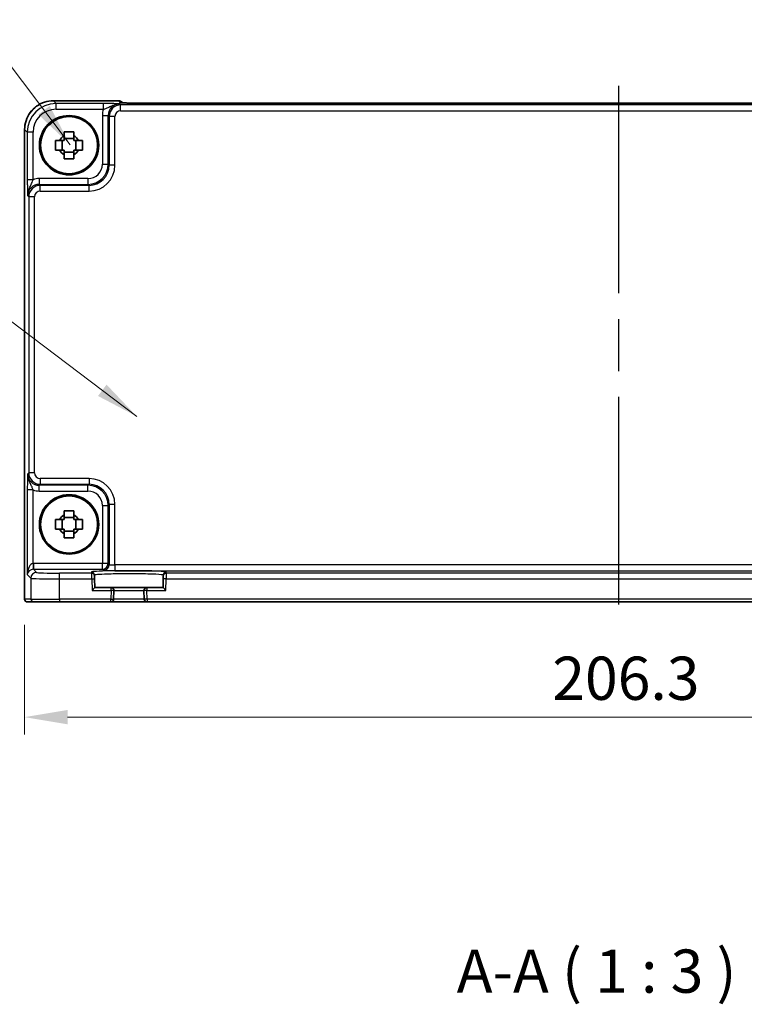
# Model space of a CAD drawing. Units: millimetres. Extents: x 43 to 4766, y 24 to 867.
# Drawn here: x 1618 to 1743, y 270 to 441 of the extents above; entities that cross this region are included whole.
import ezdxf

# ---------------------------------------------------------------- set-up
doc = ezdxf.new("R2010")
doc.units = ezdxf.units.MM
doc.header["$LTSCALE"] = 3
doc.linetypes.add('AM_ISO08W050', pattern=[18, 12, -1.5, 3, -1.5])
doc.layers.get('Defpoints').update_dxf_attribs({"lineweight": 25})
for name, color, linetype, lineweight in [('AM_7', 4, 'AM_ISO08W050', 25), ('Dimension (ISO)', 7, 'Continuous', 18), ('Dimension (ISO) @ 1', 7, 'Continuous', 18), ('Symbol (ISO)', 7, 'Continuous', 18), ('Visible (ISO)', 7, 'Continuous', 35), ('Visible Narrow (ISO)', 7, 'Continuous', 25)]:
    doc.layers.add(name, color=color, linetype=linetype, lineweight=lineweight)
doc.styles.add('Note Text (TK)', font='MS PGothic.ttf')
doc.dimstyles.new('Default - Method 1b (TK)', dxfattribs={"dimscale": 3, "dimtxt": 2.5, "dimasz": 2.5, "dimexe": 1, "dimexo": 1.5, "dimgap": 1, "dimtad": 1, "dimtoh": 1, "dimrnd": 1e-08, "dimdsep": 46, "dimtxsty": 'Note Text (TK)', "dimcen": 0.09, "dimdle": 5, "dimclrd": 100, "dimclre": 100, "dimclrt": 7, "dimadec": 1, "dimazin": 1, "dimtfac": 1, "dimtmove": 0, "dimatfit": 3, "dimfxl": 1, "dimtolj": 1, "dimlwd": -1, "dimlwe": -1, "dimarcsym": 0})
doc.dimstyles.new('Default - Method 1b (TK)$7', dxfattribs={"dimscale": 3, "dimtxt": 2.5, "dimasz": 2.5, "dimexe": 1, "dimexo": 1.5, "dimgap": 1, "dimtad": 1, "dimtoh": 1, "dimrnd": 1e-08, "dimdsep": 46, "dimtxsty": 'Note Text (TK)', "dimcen": 0.09, "dimdle": 5, "dimclrd": 100, "dimclre": 100, "dimclrt": 7, "dimadec": 1, "dimazin": 1, "dimtfac": 1, "dimtmove": 0, "dimatfit": 3, "dimfxl": 1, "dimtolj": 1, "dimlwd": -1, "dimlwe": -1, "dimarcsym": 0})

# ---------------------------------------------------------------- blocks, each defined once
blk = doc.blocks.new('*D33')
at = {"layer": 'Defpoints', "color": 0}
for p in [(1618.38, 340.38), (1824.68, 340.38), (1618.38, 319.88)]:
    blk.add_point(p, dxfattribs=at)
at = {"layer": 'Dimension (ISO)', "color": 100}
for p, q in [((1618.38, 335.88), (1618.38, 316.88)), ((1824.68, 335.88), (1824.68, 316.88)), ((1817.18, 319.88), (1625.88, 319.88))]:
    blk.add_line(p, q, dxfattribs=at)
for points in [[(1625.88, 321.13), (1625.88, 318.63), (1618.38, 319.88)], [(1817.18, 321.13), (1817.18, 318.63), (1824.68, 319.88)]]:
    blk.add_solid(points, dxfattribs=at)
at = {"layer": 'Dimension (ISO)', "color": 7, "insert": (1710.03, 326.63), "char_height": 7.5, "attachment_point": 4, "style": 'Note Text (TK)'}
blk.add_mtext('\\A1;206.3', dxfattribs=at)

msp = doc.modelspace()

# ---------------------------------------------------------------- linework, layer by layer
at = {"layer": 'AM_7'}
msp.add_line((1721.5283, 429.4475), (1721.5283, 336.8811), dxfattribs=at)
at = {"layer": 'Visible (ISO)'}
for p, q in [((1623.4114, 426.8455), (1634.6996, 426.8455)), ((1635.4776, 426.4817), (1635.4067, 426.5527)), ((1805.1305, 426.4475), (1637.9262, 426.4475)), ((1618.4138, 340.3811), (1618.4138, 421.848)), ((1624.948, 418.2977), (1624.948, 419.9644)), ((1626.9616, 420.3114), (1625.295, 420.3114)), ((1627.3087, 418.2977), (1627.3087, 419.9644)), ((1625.295, 417.9507), (1626.9616, 417.9507)), ((1624.948, 352.4977), (1624.948, 354.1644)), ((1626.9616, 354.5114), (1625.295, 354.5114)), ((1627.3087, 352.4977), (1627.3087, 354.1644)), ((1625.295, 352.1507), (1626.9616, 352.1507)), ((1630.5599, 344.3739), (1630.5544, 344.584)), ((1630.5599, 344.3739), (1630.573, 343.8742)), ((1630.6121, 342.3811), (1630.573, 343.8742)), ((1642.4836, 343.8742), (1642.4445, 342.3811)), ((1642.4836, 343.8742), (1642.4967, 344.3739)), ((1642.5022, 344.584), (1642.4967, 344.3739)), ((1630.6121, 342.3811), (1630.125, 341.8811)), ((1633.415, 342.3811), (1630.6121, 342.3811)), ((1639.6416, 342.3811), (1633.415, 342.3811)), ((1633.8756, 340.368), (1633.9149, 341.868)), ((1639.1417, 341.868), (1639.181, 340.368)), ((1642.4445, 342.3811), (1639.6416, 342.3811)), ((1642.9316, 341.8811), (1642.4445, 342.3811)), ((1618.9141, 339.8811), (1618.9138, 339.8811)), ((1618.9141, 339.8811), (1620.0016, 339.8811)), ((1624.4988, 339.8811), (1620.0016, 339.8811)), ((1624.4988, 339.8811), (1633.3758, 339.8811)), ((1633.3758, 339.8811), (1639.6809, 339.8811)), ((1639.6809, 339.8811), (1803.3758, 339.8811))]:
    msp.add_line(p, q, dxfattribs=at)
for centre, radius in [((1626.1283, 419.1311), 5.15), ((1626.1283, 419.1311), 4.9663), ((1626.1283, 353.3311), 5.15), ((1626.1283, 353.3311), 4.9663)]:
    msp.add_circle(centre, radius, dxfattribs=at)
for centre, radius, start, end in [((1634.6996, 425.8455), 1, 45, 90), ((1626.1283, 419.1311), 1.8424, 116.892558, 153.107442), ((1626.1283, 419.1311), 1.8424, 26.892558, 63.107442), ((1626.1283, 419.1311), 1.8424, 206.892558, 243.107442), ((1626.1283, 419.1311), 1.8424, 296.892558, 333.107442), ((1626.1283, 353.3311), 1.8424, 116.892558, 153.107442), ((1626.1283, 353.3311), 1.8424, 26.892558, 63.107442), ((1626.1283, 353.3311), 1.8424, 206.892558, 243.107442), ((1626.1283, 353.3311), 1.8424, 296.892558, 333.107442), ((1633.415, 341.8811), 0.5, 358.5, 90), ((1639.6416, 341.8811), 0.5, 90, 181.5), ((1618.9138, 340.3811), 0.5, 180, 270), ((1633.3758, 340.3811), 0.5, 270, 358.5), ((1639.6809, 340.3811), 0.5, 181.5, 270)]:
    msp.add_arc(centre, radius, start, end, dxfattribs=at)
for points, knots in [([(1623.4114, 426.8455), (1622.888, 426.8455), (1622.3646, 426.7627), (1621.3691, 426.4394), (1620.897, 426.1989), (1620.0502, 425.5838), (1619.6756, 425.2092), (1619.0605, 424.3624), (1618.82, 423.8903), (1618.4967, 422.8948), (1618.4138, 422.3714), (1618.4138, 421.848)], [-0.78478918, -0.78478918, -0.78478918, -0.78478918, -0.47087351, -0.47087351, -0.15695784, -0.15695784, 0.15695784, 0.15695784, 0.47087351, 0.47087351, 0.78478918, 0.78478918, 0.78478918, 0.78478918]), ([(1635.2047, 426.4977), (1635.2047, 426.4977), (1635.2101, 426.4971), (1635.2355, 426.4948), (1635.2646, 426.4926), (1635.3617, 426.4868), (1635.4428, 426.4829), (1635.6754, 426.4742), (1635.8424, 426.4694), (1636.2531, 426.4604), (1636.5049, 426.4564), (1637.0455, 426.4505), (1637.3342, 426.4486), (1637.7264, 426.4476), (1637.8263, 426.4475), (1637.9262, 426.4475)], [0.23051737, 0.23051737, 0.23051737, 0.23051737, 0.29425246, 0.29425246, 0.41677098, 0.41677098, 0.61298432, 0.61298432, 0.88502233, 0.88502233, 1.19918159, 1.19918159, 1.51334086, 1.51334086, 1.62014166, 1.62014166, 1.62014166, 1.62014166]), ([(1625.295, 421.4721), (1625.582, 421.4803), (1625.8652, 421.4842), (1626.3915, 421.4842), (1626.6746, 421.4803), (1626.9616, 421.4721)], [5.35828679, 5.35828679, 5.35828679, 5.35828679, 5.437231348, 5.437231348, 5.516175906, 5.516175906, 5.516175906, 5.516175906]), ([(1625.295, 420.7742), (1625.295, 420.861), (1625.295, 420.948), (1625.295, 421.1804), (1625.295, 421.3261), (1625.295, 421.4721)], [5.9661695621, 5.9661695621, 5.9661695621, 5.9661695621, 5.9911881437, 5.9911881437, 6.0328944226, 6.0328944226, 6.0328944226, 6.0328944226]), ([(1626.9616, 421.4721), (1626.9616, 421.3261), (1626.9616, 421.1804), (1626.9616, 420.948), (1626.9616, 420.861), (1626.9616, 420.7742)], [5.5778231321, 5.5778231321, 5.5778231321, 5.5778231321, 5.6195294111, 5.6195294111, 5.6445479926, 5.6445479926, 5.6445479926, 5.6445479926]), ([(1623.7873, 418.2977), (1623.779, 418.5848), (1623.7752, 418.8679), (1623.7752, 419.3942), (1623.779, 419.6774), (1623.7873, 419.9644)], [5.35828679, 5.35828679, 5.35828679, 5.35828679, 5.437231348, 5.437231348, 5.516175906, 5.516175906, 5.516175906, 5.516175906]), ([(1623.7873, 419.9644), (1623.9333, 419.9644), (1624.079, 419.9644), (1624.3114, 419.9644), (1624.3984, 419.9644), (1624.4852, 419.9644)], [5.5778231321, 5.5778231321, 5.5778231321, 5.5778231321, 5.6195294111, 5.6195294111, 5.6445479926, 5.6445479926, 5.6445479926, 5.6445479926]), ([(1627.7714, 419.9644), (1627.8582, 419.9644), (1627.9452, 419.9644), (1628.1776, 419.9644), (1628.3234, 419.9644), (1628.4693, 419.9644)], [5.9661695621, 5.9661695621, 5.9661695621, 5.9661695621, 5.9911881437, 5.9911881437, 6.0328944226, 6.0328944226, 6.0328944226, 6.0328944226]), ([(1628.4693, 419.9644), (1628.4776, 419.6774), (1628.4814, 419.3942), (1628.4814, 418.8679), (1628.4776, 418.5848), (1628.4693, 418.2977)], [5.35828679, 5.35828679, 5.35828679, 5.35828679, 5.437231348, 5.437231348, 5.516175906, 5.516175906, 5.516175906, 5.516175906]), ([(1624.4852, 418.2977), (1624.3984, 418.2977), (1624.3114, 418.2977), (1624.079, 418.2977), (1623.9333, 418.2977), (1623.7873, 418.2977)], [5.9661695621, 5.9661695621, 5.9661695621, 5.9661695621, 5.9911881437, 5.9911881437, 6.0328944226, 6.0328944226, 6.0328944226, 6.0328944226]), ([(1625.295, 416.7901), (1625.295, 416.936), (1625.295, 417.0818), (1625.295, 417.3142), (1625.295, 417.4012), (1625.295, 417.488)], [5.5778231321, 5.5778231321, 5.5778231321, 5.5778231321, 5.6195294111, 5.6195294111, 5.6445479926, 5.6445479926, 5.6445479926, 5.6445479926]), ([(1626.9616, 417.488), (1626.9616, 417.4012), (1626.9616, 417.3142), (1626.9616, 417.0818), (1626.9616, 416.936), (1626.9616, 416.7901)], [5.9661695621, 5.9661695621, 5.9661695621, 5.9661695621, 5.9911881437, 5.9911881437, 6.0328944226, 6.0328944226, 6.0328944226, 6.0328944226]), ([(1628.4693, 418.2977), (1628.3234, 418.2977), (1628.1776, 418.2977), (1627.9452, 418.2977), (1627.8582, 418.2977), (1627.7714, 418.2977)], [5.5778231321, 5.5778231321, 5.5778231321, 5.5778231321, 5.6195294111, 5.6195294111, 5.6445479926, 5.6445479926, 5.6445479926, 5.6445479926]), ([(1626.9616, 416.7901), (1626.6746, 416.7818), (1626.3915, 416.778), (1625.8652, 416.778), (1625.582, 416.7818), (1625.295, 416.7901)], [5.35828679, 5.35828679, 5.35828679, 5.35828679, 5.437231348, 5.437231348, 5.516175906, 5.516175906, 5.516175906, 5.516175906]), ([(1625.295, 355.6721), (1625.582, 355.6803), (1625.8652, 355.6842), (1626.3915, 355.6842), (1626.6746, 355.6803), (1626.9616, 355.6721)], [5.35828679, 5.35828679, 5.35828679, 5.35828679, 5.437231348, 5.437231348, 5.516175906, 5.516175906, 5.516175906, 5.516175906]), ([(1625.295, 354.9742), (1625.295, 355.061), (1625.295, 355.148), (1625.295, 355.3804), (1625.295, 355.5261), (1625.295, 355.6721)], [5.9661695621, 5.9661695621, 5.9661695621, 5.9661695621, 5.9911881437, 5.9911881437, 6.0328944226, 6.0328944226, 6.0328944226, 6.0328944226]), ([(1626.9616, 355.6721), (1626.9616, 355.5261), (1626.9616, 355.3804), (1626.9616, 355.148), (1626.9616, 355.061), (1626.9616, 354.9742)], [5.5778231321, 5.5778231321, 5.5778231321, 5.5778231321, 5.6195294111, 5.6195294111, 5.6445479926, 5.6445479926, 5.6445479926, 5.6445479926]), ([(1623.7873, 352.4977), (1623.779, 352.7848), (1623.7752, 353.0679), (1623.7752, 353.5942), (1623.779, 353.8774), (1623.7873, 354.1644)], [5.35828679, 5.35828679, 5.35828679, 5.35828679, 5.437231348, 5.437231348, 5.516175906, 5.516175906, 5.516175906, 5.516175906]), ([(1623.7873, 354.1644), (1623.9333, 354.1644), (1624.079, 354.1644), (1624.3114, 354.1644), (1624.3984, 354.1644), (1624.4852, 354.1644)], [5.5778231321, 5.5778231321, 5.5778231321, 5.5778231321, 5.6195294111, 5.6195294111, 5.6445479926, 5.6445479926, 5.6445479926, 5.6445479926]), ([(1627.7714, 354.1644), (1627.8582, 354.1644), (1627.9452, 354.1644), (1628.1776, 354.1644), (1628.3234, 354.1644), (1628.4693, 354.1644)], [5.9661695621, 5.9661695621, 5.9661695621, 5.9661695621, 5.9911881437, 5.9911881437, 6.0328944226, 6.0328944226, 6.0328944226, 6.0328944226]), ([(1628.4693, 354.1644), (1628.4776, 353.8774), (1628.4814, 353.5942), (1628.4814, 353.0679), (1628.4776, 352.7848), (1628.4693, 352.4977)], [5.35828679, 5.35828679, 5.35828679, 5.35828679, 5.437231348, 5.437231348, 5.516175906, 5.516175906, 5.516175906, 5.516175906]), ([(1624.4852, 352.4977), (1624.3984, 352.4977), (1624.3114, 352.4977), (1624.079, 352.4977), (1623.9333, 352.4977), (1623.7873, 352.4977)], [5.9661695621, 5.9661695621, 5.9661695621, 5.9661695621, 5.9911881437, 5.9911881437, 6.0328944226, 6.0328944226, 6.0328944226, 6.0328944226]), ([(1628.4693, 352.4977), (1628.3234, 352.4977), (1628.1776, 352.4977), (1627.9452, 352.4977), (1627.8582, 352.4977), (1627.7714, 352.4977)], [5.5778231321, 5.5778231321, 5.5778231321, 5.5778231321, 5.6195294111, 5.6195294111, 5.6445479926, 5.6445479926, 5.6445479926, 5.6445479926]), ([(1625.295, 350.9901), (1625.295, 351.136), (1625.295, 351.2818), (1625.295, 351.5142), (1625.295, 351.6012), (1625.295, 351.688)], [5.5778231321, 5.5778231321, 5.5778231321, 5.5778231321, 5.6195294111, 5.6195294111, 5.6445479926, 5.6445479926, 5.6445479926, 5.6445479926]), ([(1626.9616, 350.9901), (1626.6746, 350.9818), (1626.3915, 350.978), (1625.8652, 350.978), (1625.582, 350.9818), (1625.295, 350.9901)], [5.35828679, 5.35828679, 5.35828679, 5.35828679, 5.437231348, 5.437231348, 5.516175906, 5.516175906, 5.516175906, 5.516175906]), ([(1626.9616, 351.688), (1626.9616, 351.6012), (1626.9616, 351.5142), (1626.9616, 351.2818), (1626.9616, 351.136), (1626.9616, 350.9901)], [5.9661695621, 5.9661695621, 5.9661695621, 5.9661695621, 5.9911881437, 5.9911881437, 6.0328944226, 6.0328944226, 6.0328944226, 6.0328944226])]:
    msp.add_open_spline(points, degree=3, knots=knots, dxfattribs=at)
for points, weights in [([(1625.295, 420.7742), (1625.295, 420.2803), (1625.295, 419.9644)], [1.02709757891, 1.22949088263, 1.36600814184]), ([(1626.9616, 419.9644), (1626.9616, 420.2803), (1626.9616, 420.7742)], [1.36600814184, 1.22949088263, 1.02709757891]), ([(1625.295, 419.9644), (1624.9791, 419.9644), (1624.4852, 419.9644)], [1.36600814184, 1.22949088263, 1.02709757891]), ([(1627.7714, 419.9644), (1627.2776, 419.9644), (1626.9616, 419.9644)], [1.02709757891, 1.22949088263, 1.36600814184]), ([(1624.4852, 418.2977), (1624.9791, 418.2977), (1625.295, 418.2977)], [1.02709757891, 1.22949088263, 1.36600814184]), ([(1625.295, 418.2977), (1625.295, 417.9818), (1625.295, 417.488)], [1.36600814184, 1.22949088263, 1.02709757891]), ([(1626.9616, 417.488), (1626.9616, 417.9818), (1626.9616, 418.2977)], [1.02709757891, 1.22949088263, 1.36600814184]), ([(1626.9616, 418.2977), (1627.2776, 418.2977), (1627.7714, 418.2977)], [1.36600814184, 1.22949088263, 1.02709757891]), ([(1625.295, 354.1644), (1624.9791, 354.1644), (1624.4852, 354.1644)], [1.36600814184, 1.22949088263, 1.02709757891]), ([(1625.295, 354.9742), (1625.295, 354.4803), (1625.295, 354.1644)], [1.02709757891, 1.22949088263, 1.36600814184]), ([(1626.9616, 354.1644), (1626.9616, 354.4803), (1626.9616, 354.9742)], [1.36600814184, 1.22949088263, 1.02709757891]), ([(1627.7714, 354.1644), (1627.2776, 354.1644), (1626.9616, 354.1644)], [1.02709757891, 1.22949088263, 1.36600814184]), ([(1624.4852, 352.4977), (1624.9791, 352.4977), (1625.295, 352.4977)], [1.02709757891, 1.22949088263, 1.36600814184]), ([(1625.295, 352.4977), (1625.295, 352.1818), (1625.295, 351.688)], [1.36600814184, 1.22949088263, 1.02709757891]), ([(1626.9616, 351.688), (1626.9616, 352.1818), (1626.9616, 352.4977)], [1.02709757891, 1.22949088263, 1.36600814184]), ([(1626.9616, 352.4977), (1627.2776, 352.4977), (1627.7714, 352.4977)], [1.36600814184, 1.22949088263, 1.02709757891])]:
    msp.add_rational_spline(points, weights, degree=2, dxfattribs=at)
at = {"layer": 'Visible Narrow (ISO)'}
for p, q in [((1623.4114, 426.8455), (1623.4114, 426.8449)), ((1623.4114, 426.8449), (1634.6996, 426.8449)), ((1623.8793, 426.377), (1623.4114, 426.8449)), ((1632.1087, 426.377), (1623.8793, 426.377)), ((1623.8793, 425.3776), (1623.8793, 426.377)), ((1632.1087, 425.3776), (1632.1087, 426.377)), ((1634.6996, 426.8455), (1634.6996, 426.8449)), ((1634.6996, 426.8449), (1635.0279, 426.5167)), ((1635.0913, 426.1291), (1634.9108, 426.3096)), ((1635.0913, 425.1297), (1635.0913, 426.1291)), ((1807.9653, 426.1291), (1635.0913, 426.1291)), ((1637.9262, 426.4468), (1637.9262, 426.4475)), ((1637.9262, 426.4468), (1805.1305, 426.4468)), ((1623.8793, 425.3776), (1632.1087, 425.3776)), ((1631.9126, 424.3108), (1632.912, 424.3108)), ((1631.9126, 424.3108), (1631.9126, 415.8452)), ((1632.912, 424.3108), (1633.0925, 424.1303)), ((1632.912, 415.8452), (1632.912, 424.3108)), ((1634.0919, 424.1303), (1633.0925, 424.1303)), ((1633.0925, 424.1303), (1633.0925, 415.6647)), ((1634.0919, 415.6647), (1634.0919, 424.1303)), ((1635.0913, 425.1297), (1807.9653, 425.1297)), ((1618.4138, 421.848), (1618.4144, 421.848)), ((1618.4144, 340.3811), (1618.4144, 421.848)), ((1618.4144, 421.848), (1618.8824, 421.38)), ((1618.8824, 421.38), (1618.8824, 413.1507)), ((1619.8818, 421.38), (1618.8824, 421.38)), ((1619.8818, 413.1507), (1619.8818, 421.38)), ((1631.9126, 415.8452), (1632.912, 415.8452)), ((1633.0925, 415.6647), (1632.912, 415.8452)), ((1634.0919, 415.6647), (1633.0925, 415.6647)), ((1619.8818, 413.1507), (1618.8824, 413.1507)), ((1620.9486, 413.3468), (1620.9486, 412.3474)), ((1629.4141, 413.3468), (1620.9486, 413.3468)), ((1621.1291, 412.1668), (1620.9486, 412.3474)), ((1620.9486, 412.3474), (1629.4141, 412.3474)), ((1621.1291, 411.1675), (1621.1291, 412.1668)), ((1629.5947, 412.1668), (1621.1291, 412.1668)), ((1629.4141, 413.3468), (1629.4141, 412.3474)), ((1629.4141, 412.3474), (1629.5947, 412.1668)), ((1629.5947, 411.1675), (1629.5947, 412.1668)), ((1618.9498, 410.3486), (1619.1303, 410.1681)), ((1619.1303, 410.1681), (1619.1303, 362.2941)), ((1620.1297, 410.1681), (1619.1303, 410.1681)), ((1620.1297, 362.2941), (1620.1297, 410.1681)), ((1621.1291, 411.1675), (1629.5947, 411.1675)), ((1619.1303, 362.2941), (1618.9498, 362.1136)), ((1620.1297, 362.2941), (1619.1303, 362.2941)), ((1621.1291, 361.2947), (1621.1291, 360.2953)), ((1629.5947, 361.2947), (1621.1291, 361.2947)), ((1629.5947, 361.2947), (1629.5947, 360.2953)), ((1618.8824, 359.3114), (1618.8824, 344.6154)), ((1619.8818, 359.3114), (1618.8824, 359.3114)), ((1619.8818, 346.5456), (1619.8818, 359.3114)), ((1620.9486, 360.1148), (1621.1291, 360.2953)), ((1629.4141, 360.1148), (1620.9486, 360.1148)), ((1620.9486, 359.1154), (1620.9486, 360.1148)), ((1620.9486, 359.1154), (1629.4141, 359.1154)), ((1621.1291, 360.2953), (1629.5947, 360.2953)), ((1629.5947, 360.2953), (1629.4141, 360.1148)), ((1629.4141, 359.1154), (1629.4141, 360.1148)), ((1631.9126, 356.6169), (1631.9126, 346.5468)), ((1631.9126, 356.6169), (1632.912, 356.6169)), ((1632.912, 356.6169), (1633.0925, 356.7974)), ((1632.912, 346.5468), (1632.912, 356.6169)), ((1634.0919, 356.7974), (1633.0925, 356.7974)), ((1633.0925, 356.7974), (1633.0925, 346.3662)), ((1634.0919, 346.2988), (1634.0919, 356.7974)), ((1619.8818, 346.5456), (1619.9154, 345.5468)), ((1631.9126, 346.5468), (1619.9492, 346.5468)), ((1619.9492, 346.5468), (1619.9492, 345.5474)), ((1620.5013, 344.9953), (1619.9492, 345.5474)), ((1619.9492, 345.5474), (1631.9126, 345.5474)), ((1631.9126, 345.5474), (1631.9126, 346.5468)), ((1632.912, 346.5468), (1631.9126, 346.5468)), ((1631.9126, 345.5474), (1632.0932, 345.3668)), ((1633.0925, 346.3662), (1632.912, 346.5468)), ((1634.0919, 346.2988), (1634.0919, 345.2994)), ((1808.9647, 346.2988), (1634.0919, 346.2988)), ((1634.0919, 345.2994), (1808.9647, 345.2994)), ((1618.8824, 344.6154), (1619.5019, 343.9959)), ((1619.5019, 343.9959), (1619.5019, 340.3811)), ((1630.0601, 344.8605), (1624.4988, 344.8605)), ((1624.4988, 343.8611), (1624.4988, 344.8605)), ((1624.4988, 340.3811), (1624.4988, 343.8611)), ((1624.4988, 343.8611), (1630.0732, 343.8611)), ((1630.0546, 345.0706), (1630.0601, 344.8605)), ((1630.0732, 343.8611), (1630.0601, 344.8605)), ((1630.0732, 343.8611), (1630.573, 343.8742)), ((1630.0732, 343.8611), (1630.125, 341.8811)), ((1642.9834, 343.8611), (1642.4836, 343.8742)), ((1642.9316, 341.8811), (1642.9834, 343.8611)), ((1642.9965, 344.8605), (1642.9834, 343.8611)), ((1642.9834, 343.8611), (1800.0732, 343.8611)), ((1642.9965, 344.8605), (1643.002, 345.0706)), ((1800.0601, 344.8605), (1642.9965, 344.8605)), ((1630.125, 341.8811), (1633.415, 341.8811)), ((1633.415, 341.8811), (1633.3758, 340.3811)), ((1633.415, 341.8811), (1633.415, 342.3811)), ((1633.9149, 341.868), (1633.415, 341.8811)), ((1633.9149, 341.868), (1639.1417, 341.868)), ((1639.6416, 341.8811), (1639.1417, 341.868)), ((1639.6416, 342.3811), (1639.6416, 341.8811)), ((1639.6416, 341.8811), (1642.9316, 341.8811)), ((1639.6809, 340.3811), (1639.6416, 341.8811)), ((1618.4138, 340.3811), (1618.4144, 340.3811)), ((1619.5019, 340.3811), (1618.4144, 340.3811)), ((1619.5019, 340.3811), (1624.4988, 340.3811)), ((1633.3758, 340.3811), (1624.4988, 340.3811)), ((1624.4988, 340.3811), (1624.4988, 339.8811)), ((1633.3758, 340.3811), (1633.8756, 340.368)), ((1633.3758, 339.8811), (1633.3758, 340.3811)), ((1639.181, 340.368), (1633.8756, 340.368)), ((1639.6809, 340.3811), (1639.181, 340.368)), ((1803.3758, 340.3811), (1639.6809, 340.3811)), ((1639.6809, 340.3811), (1639.6809, 339.8811))]:
    msp.add_line(p, q, dxfattribs=at)
for centre, major_axis, ratio, start_param, end_param in [((1623.4163, 421.8431), (-3.5381, 3.5381), 0.99926901, 5.49839613, 7.06797448), ((1623.8842, 421.3752), (-3.5381, 3.5381), 0.99926901, 5.49839613, 7.06797448), ((1634.9144, 424.3072), (-1.4177, 1.4177), 0.99756923, 5.49839613, 7.06797448), ((1635.0925, 424.1291), (-1.4142, 1.4142), 0.99999926, 5.49839613, 7.06797448), ((1634.6996, 425.8455), (0.7071, 0.7071), 0.99878277, 0, 0.78600715), ((1635.0279, 425.5173), (-0.7071, -0.7071), 0.99878277, 3.71685106, 3.9275998), ((1637.8563, 426.5167), (-2.8293, 0.0017), 0.02467766, 0.02470274, 1.59549907), ((1623.8842, 421.3752), (-2.8319, 2.8319), 0.99878277, 5.49839613, 7.06797448), ((1634.9144, 424.3072), (-2.1239, 2.1239), 0.99878277, 0.42138141, 0.78478918), ((1635.0925, 424.1291), (-0.708, 0.708), 0.99878277, 5.49839613, 7.06797448), ((1629.4111, 415.8483), (2.4762, -2.4762), 0.99947754, 5.49839613, 7.06797448), ((1629.4111, 415.8483), (1.7699, -1.7699), 0.99878277, 5.49839613, 7.06797448), ((1629.5892, 415.6702), (3.1859, -3.1859), 0.99878277, 5.49839613, 7.06797448), ((1629.5892, 415.6702), (2.4796, -2.4796), 0.99808896, 5.49839613, 7.06797448), ((1620.9522, 410.3449), (-1.4177, 1.4177), 0.99756923, 5.49839613, 7.06797448), ((1621.1303, 410.1668), (-1.4142, 1.4142), 0.99999926, 5.49839613, 7.06797448), ((1620.9522, 410.3449), (-2.1239, 2.1239), 0.99878277, 5.49839613, 5.8618039), ((1621.1303, 410.1668), (-0.708, 0.708), 0.99878277, 5.49839613, 7.06797448), ((1621.1303, 362.2953), (-1.4142, -1.4142), 0.99999926, 5.49839613, 7.06797448), ((1621.1303, 362.2953), (-0.708, -0.708), 0.99878277, 5.49839613, 7.06797448), ((1620.9522, 362.1172), (-1.4177, -1.4177), 0.99756923, 5.49839613, 7.06797448), ((1629.5892, 356.792), (3.1859, 3.1859), 0.99878277, 5.49839613, 7.06797448), ((1620.9522, 362.1172), (-2.1239, -2.1239), 0.99878277, 0.42138141, 0.78478918), ((1629.4111, 356.6139), (2.4762, 2.4762), 0.99947754, 5.49839613, 7.06797448), ((1629.4111, 356.6139), (1.7699, 1.7699), 0.99878277, 5.49839613, 7.06797448), ((1629.5892, 356.792), (2.4796, 2.4796), 0.99808896, 5.49839613, 7.06797448), ((1619.8818, 344.6154), (0.0476, 1.9313), 0.51720817, 0.04766657, 1.58355631), ((1619.8818, 344.6154), (0.9422, 0.3757), 0.90523123, 1.19077751, 2.72666725), ((1619.9516, 344.5455), (-1.4159, 1.4159), 0.99878277, 5.49839613, 5.53208474), ((1619.9516, 344.5455), (-0.7097, 0.7097), 0.99635864, 5.49839613, 5.53208474), ((1636.5283, 345.0708), (-6.4737, 0), 0.03492078, 3.14067822, 6.28409974), ((1631.9126, 346.5468), (-0.7071, -0.7071), 0.99878277, 0.78600715, 2.3555855), ((1632.0932, 346.3662), (-0.7071, -0.7071), 0.99878277, 0.78600715, 2.3555855), ((1634.0919, 345.3693), (2, 0), 0.03492077, 3.17649924, 4.71238898), ((1634.0919, 346.3687), (-1, 0), 0.06984154, 0.03490659, 1.57079633), ((1620.5013, 343.9959), (-0.7071, -0.7071), 0.99878277, 3.9275998, 5.49717816), ((1624.4988, 344.0008), (5, 0), 0.02793662, 3.17649924, 4.71238898), ((1624.4988, 345.0002), (-4, 0), 0.03492077, 0.03490659, 1.57079633), ((1630.0546, 344.5709), (0.4998, 0.0131), 0.99939041, 0, 1.54463234), ((1630.0601, 344.3608), (0.4998, 0.0131), 0.99939041, 0, 1.54463234), ((1642.9965, 344.3608), (-0.4998, 0.0131), 0.99939041, 4.73855297, 6.28318531), ((1643.002, 344.5709), (-0.4998, 0.0131), 0.99939041, 4.73855297, 6.28318531), ((1618.9141, 340.3811), (0, -0.5), 0.99939083, 4.71238898, 6.28318531), ((1620.0016, 340.3811), (0, -0.5), 0.99939083, 4.71238898, 6.28318531)]:
    msp.add_ellipse(centre, major_axis=major_axis, ratio=ratio, start_param=start_param, end_param=end_param, dxfattribs=at)
for points, knots in [([(1634.9108, 426.3096), (1634.7405, 426.318), (1634.5659, 426.3264), (1634.1837, 426.3422), (1633.9764, 426.3496), (1633.7441, 426.3559), (1633.5112, 426.3623), (1633.251, 426.3676), (1632.7002, 426.375), (1632.4024, 426.377), (1632.1087, 426.377)], [-0.000638856, -0.000638856, -0.000638856, -0.000638856, 0.087749405, 0.087749405, 0.176137667, 0.176137667, 0.176137667, 0.264781251, 0.264781251, 0.352914191, 0.352914191, 0.352914191, 0.352914191]), ([(1632.1087, 425.3776), (1632.2741, 425.4264), (1632.4488, 425.487), (1632.8084, 425.6371), (1632.9983, 425.73), (1633.211, 425.8343), (1633.4232, 425.9383), (1633.6619, 426.0557), (1634.2341, 426.247), (1634.5708, 426.3138), (1634.9108, 426.3096)], [-0.352914191, -0.352914191, -0.352914191, -0.352914191, -0.264781251, -0.264781251, -0.176137667, -0.176137667, -0.176137667, -0.087749405, -0.087749405, 0.000638856, 0.000638856, 0.000638856, 0.000638856]), ([(1618.8824, 413.1507), (1618.8824, 413.0038), (1618.8829, 412.8559), (1618.8854, 412.4775), (1618.8881, 412.2533), (1618.8964, 411.7765), (1618.9025, 411.5328), (1618.9152, 411.1295), (1618.9217, 410.9605), (1618.9354, 410.6428), (1618.9426, 410.4942), (1618.9498, 410.3486)], [0, 0, 0, 0, 0.044070727, 0.044070727, 0.11458389, 0.11458389, 0.203074604, 0.203074604, 0.277997129, 0.277997129, 0.353553028, 0.353553028, 0.353553028, 0.353553028]), ([(1618.9498, 410.3486), (1618.9462, 410.6392), (1618.9937, 410.9288), (1619.142, 411.4372), (1619.2384, 411.6574), (1619.4385, 412.0814), (1619.5411, 412.2799), (1619.6934, 412.6159), (1619.7506, 412.7572), (1619.8301, 412.9828), (1619.8574, 413.068), (1619.8818, 413.1507)], [-0.353553028, -0.353553028, -0.353553028, -0.353553028, -0.277997129, -0.277997129, -0.203074604, -0.203074604, -0.11458389, -0.11458389, -0.044070727, -0.044070727, 0, 0, 0, 0]), ([(1618.9498, 362.1136), (1618.9414, 361.9433), (1618.933, 361.7687), (1618.9172, 361.3865), (1618.9098, 361.1791), (1618.9035, 360.9469), (1618.8971, 360.714), (1618.8917, 360.4537), (1618.8844, 359.903), (1618.8824, 359.6052), (1618.8824, 359.3114)], [-0.000638824, -0.000638824, -0.000638824, -0.000638824, 0.08774943, 0.08774943, 0.176137684, 0.176137684, 0.176137684, 0.264781251, 0.264781251, 0.352914191, 0.352914191, 0.352914191, 0.352914191]), ([(1619.8818, 359.3114), (1619.833, 359.4769), (1619.7724, 359.6515), (1619.6223, 360.0112), (1619.5294, 360.201), (1619.4251, 360.4138), (1619.3211, 360.6259), (1619.2037, 360.8646), (1619.0124, 361.4369), (1618.9456, 361.7736), (1618.9498, 362.1136)], [-0.352914191, -0.352914191, -0.352914191, -0.352914191, -0.264781251, -0.264781251, -0.176137684, -0.176137684, -0.176137684, -0.08774943, -0.08774943, 0.000638824, 0.000638824, 0.000638824, 0.000638824]), ([(1630.5544, 344.584), (1630.5538, 344.6066), (1630.6436, 344.6293), (1631.1017, 344.6855), (1631.607, 344.7174), (1632.9883, 344.7703), (1633.882, 344.7905), (1635.9048, 344.8129), (1637.0453, 344.8133), (1639.3259, 344.7896), (1640.4336, 344.7619), (1641.9908, 344.6872), (1642.4454, 344.6408), (1642.5006, 344.5904), (1642.5023, 344.5872), (1642.5022, 344.584)], [-1.57171076, -1.57171076, -1.57171076, -1.57171076, -1.27152777, -1.27152777, -0.79123499, -0.79123499, -0.28475993, -0.28475993, 0.26714924, 0.26714924, 0.90255211, 0.90255211, 1.52933202, 1.52933202, 1.57171076, 1.57171076, 1.57171076, 1.57171076])]:
    msp.add_open_spline(points, degree=3, knots=knots, dxfattribs=at)

# ---------------------------------------------------------------- texts
at = {"layer": 'Symbol (ISO)', "color": 7, "insert": (1693.4322, 269.7071), "char_height": 7.5, "attachment_point": 7, "style": 'Note Text (TK)'}
msp.add_mtext('A-A ( 1 : 3 )', dxfattribs=at)

# ---------------------------------------------------------------- dimensions: what is measured, and where the dimension line sits
at = {"layer": 'Dimension (ISO) @ 1', "color": 100}
dim = msp.add_linear_dim(base=(1618.3783, 319.8811), p1=(1824.6783, 340.3811), p2=(1618.3783, 340.3811), angle=180, dimstyle='Default - Method 1b (TK)', override={"dimscale": 1, "dimtxt": 7.5, "dimasz": 7.5, "dimexe": 3, "dimexo": 4.5, "dimgap": 3, "dimtoh": 0, "dimcen": 0.27, "dimtix": 0, "dimtofl": 0, "dimtmove": 0, "dimatfit": 1}, dxfattribs=at)
dim.commit()
dim.dimension.update_dxf_attribs({"geometry": '*D33', "text_midpoint": (1721.4922, 319.8811), "dimtype": 128})

# ---------------------------------------------------------------- leaders
at = {"layer": 'Symbol (ISO)', "color": 100, "annotation_type": 0, "has_hookline": 1, "hookline_direction": 1}
for points, text_width in [([(1626.3156, 419.2282), (1609.9283, 440.9205), (1602.4283, 440.9205)], 12.2301), ([(1637.8821, 372.0842), (1601.2137, 399.7672), (1593.7137, 399.7672)], 89.0199)]:
    msp.add_leader(points, dimstyle='Default - Method 1b (TK)$7', override={"dimgap": 0, "dimtad": 1}, dxfattribs=dict(at, text_width=text_width))

doc.saveas('drawing.dxf')
